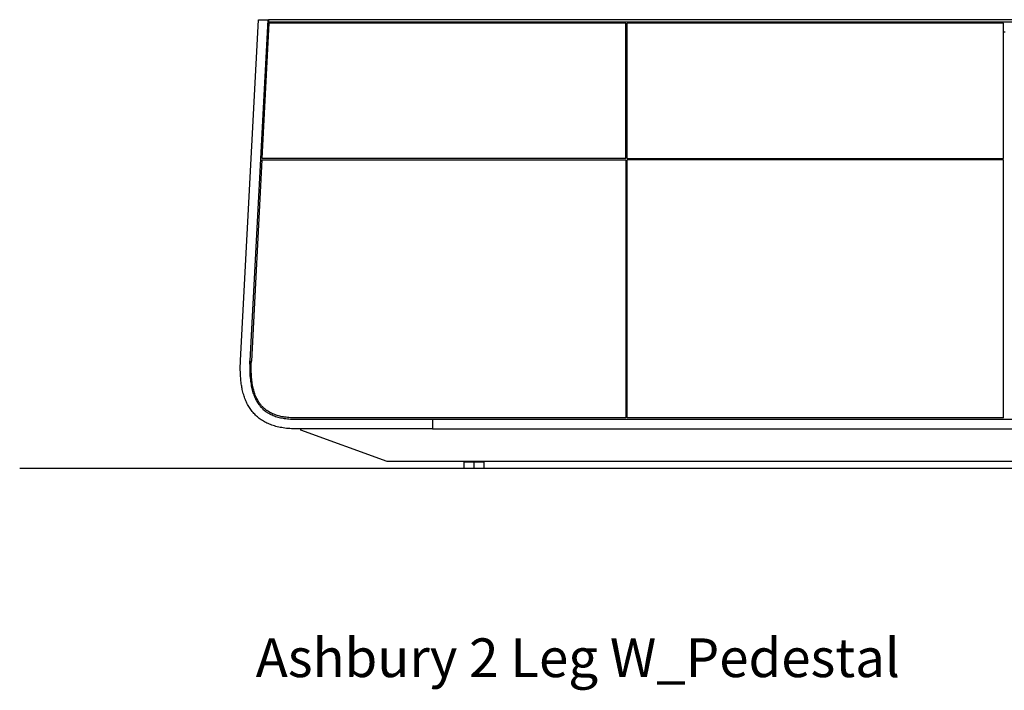
# Model space of a CAD drawing. Units: centimetres. Extents: x 1922 to 6220, y -1274 to 1065.
# Drawn here: x 3087 to 3232, y 203 to 301 of the extents above; entities that cross this region are included whole.
import ezdxf

# ---------------------------------------------------------------- set-up
doc = ezdxf.new("R2010")
doc.units = ezdxf.units.CM
for name, color, linetype in [('MAKE2D$VISIBLE$LINES', 7, 'Continuous'), ('MAKE2D$VISIBLE$TANGENTS', 9, 'Continuous'), ('NURUS CODE', 7, 'Continuous'), ('NURUS ELEVATION', 7, 'Continuous')]:
    doc.layers.add(name, color=color, linetype=linetype)

# ---------------------------------------------------------------- blocks, each defined once
blk = doc.blocks.new('Ashbury 2 Leg W Pedestal_W110x250_SIDE')
at = {"layer": 'MAKE2D$VISIBLE$LINES'}
for p, q in [((-263.92, 15.86), (-261.3, 66)), ((-259.9, 66), (-262.53, 15.79)), ((-261.3, 66), (-259.9, 66)), ((-260.76, 45.6), (-259.72, 65.5)), ((-259.9, 66), (-259.79, 66)), ((-259.89, 64.2), (-259.81, 65.7)), ((-259.79, 66), (-259.81, 65.7)), ((-259.81, 65.7), (-73.3, 65.7)), ((-73.05, 66), (-259.79, 66)), ((-207.22, 65.5), (-259.72, 65.5)), ((-207.22, 45.6), (-207.22, 65.5)), ((-151.62, 65.5), (-207.02, 65.5)), ((-207.02, 45.6), (-207.02, 65.5)), ((-151.62, 45.6), (-151.62, 65.5)), ((-259.99, 64.2), (-259.89, 64.2)), ((-259.89, 64.2), (-259.79, 64.2)), ((-207.22, 64.2), (-207.02, 64.2)), ((-151.62, 64.2), (-151.42, 64.2)), ((-260.77, 45.4), (-262.33, 15.78)), ((-260.77, 45.4), (-207.22, 45.4)), ((-207.22, 45.6), (-260.76, 45.6)), ((-207.22, 45.4), (-207.22, 7.4)), ((-207.02, 45.6), (-151.62, 45.6)), ((-151.62, 45.4), (-207.02, 45.4)), ((-207.02, 7.4), (-207.02, 45.4)), ((-151.62, 7.4), (-151.62, 45.4)), ((-262.55, 15.32), (-262.54, 15.4)), ((-262.54, 15.47), (-262.53, 15.79)), ((-207.22, 7.4), (-255.67, 7.4)), ((-151.62, 7.4), (-207.02, 7.4)), ((-256.18, 7.21), (-256.07, 7.21)), ((-256.01, 7.2), (-255.85, 7.2)), ((-255.67, 7.2), (-235.67, 7.2)), ((-235.67, 5.8), (-255.67, 5.8)), ((-255.06, 5.62), (-255.06, 5.8)), ((-235.67, 7.2), (-82.03, 7.2)), ((-235.67, 7.2), (-235.67, 5.8)), ((-235.67, 5.8), (-82.23, 5.8)), ((-242.36, 1), (-255.06, 5.62)), ((-82.89, 1), (-242.36, 1)), ((-231.05, 0.95), (-231.05, 0)), ((-231.05, 0.95), (-229.55, 0.95)), ((-231.05, 0), (-229.55, 0)), ((-229.95, 0.95), (-229.95, 1)), ((-229.55, 0.95), (-228.05, 0.95)), ((-229.55, 0), (-228.05, 0)), ((-229.15, 1), (-229.15, 0.95)), ((-228.05, 0), (-228.05, 0.95))]:
    blk.add_line(p, q, dxfattribs=at)
blk.add_lwpolyline([(-255.67, 5.8, -0.017604), (-256.69, 5.83, -0.019959), (-257.64, 5.94, -0.022391), (-258.51, 6.11, -0.024832), (-259.31, 6.35, -0.027534), (-260.05, 6.65, -0.014255), (-260.39, 6.83, -0.014628), (-260.71, 7.02, -0.014925), (-261.02, 7.23, -0.015085), (-261.31, 7.45, -0.015164), (-261.58, 7.68, -0.015099), (-261.84, 7.94, -0.014928), (-262.08, 8.2, -0.01466), (-262.31, 8.48, -0.014271), (-262.52, 8.78, -0.013826), (-262.71, 9.08, -0.013297), (-262.89, 9.4, -0.013138), (-263.05, 9.73, -0.023636), (-263.34, 10.44, -0.020719), (-263.56, 11.19, -0.009849), (-263.66, 11.58, -0.014133), (-263.78, 12.22, -0.015857), (-263.88, 13.07, -0.013923), (-263.94, 13.96, -0.01203), (-263.96, 14.89, -0.010755), (-263.92, 15.86)], format="xyb", dxfattribs=at)
for points in [[(-262.53, 15.79), (-262.55, 15.27), (-262.56, 14.75), (-262.55, 14.23), (-262.53, 13.71), (-262.5, 13.27), (-262.47, 13.04), (-262.45, 12.82), (-262.42, 12.58), (-262.38, 12.35), (-262.34, 12.11), (-262.29, 11.88), (-262.24, 11.69), (-262.2, 11.5), (-262.15, 11.31), (-262.09, 11.12), (-262.03, 10.94), (-261.96, 10.75), (-261.89, 10.57), (-261.81, 10.39), (-261.74, 10.24), (-261.67, 10.09), (-261.59, 9.95), (-261.51, 9.8), (-261.42, 9.66), (-261.33, 9.53), (-261.24, 9.39), (-261.14, 9.26), (-261.09, 9.19), (-261.03, 9.13), (-260.98, 9.06), (-260.92, 9), (-260.86, 8.94), (-260.8, 8.88), (-260.74, 8.82), (-260.68, 8.76), (-260.57, 8.65), (-260.45, 8.55), (-260.33, 8.46), (-260.21, 8.37), (-260.14, 8.32), (-260.07, 8.27), (-260, 8.22), (-259.92, 8.18), (-259.78, 8.09), (-259.63, 8.01), (-259.55, 7.96), (-259.46, 7.92), (-259.29, 7.84), (-259.12, 7.77), (-258.94, 7.7), (-258.77, 7.64), (-258.6, 7.59), (-258.42, 7.53), (-258.25, 7.49), (-258.06, 7.44), (-257.86, 7.4), (-257.67, 7.36), (-257.48, 7.33), (-257.25, 7.3), (-257.03, 7.27), (-256.8, 7.25), (-256.58, 7.23), (-256.35, 7.22), (-256.12, 7.21), (-255.67, 7.2)], [(-255.67, 7.4), (-256.19, 7.41), (-256.39, 7.42), (-256.59, 7.43), (-256.81, 7.45), (-257.03, 7.47), (-257.23, 7.5), (-257.43, 7.53), (-257.62, 7.56), (-257.8, 7.59), (-257.98, 7.63), (-258.16, 7.67), (-258.34, 7.72), (-258.52, 7.77), (-258.7, 7.83), (-258.87, 7.89), (-259.04, 7.95), (-259.2, 8.02), (-259.36, 8.1), (-259.52, 8.17), (-259.66, 8.25), (-259.81, 8.34), (-259.88, 8.38), (-259.95, 8.43), (-260.02, 8.48), (-260.08, 8.52), (-260.21, 8.61), (-260.32, 8.71), (-260.44, 8.8), (-260.55, 8.9), (-260.61, 8.96), (-260.66, 9.02), (-260.72, 9.08), (-260.78, 9.14), (-260.83, 9.2), (-260.89, 9.27), (-260.94, 9.33), (-260.99, 9.39), (-261.04, 9.46), (-261.09, 9.53), (-261.14, 9.6), (-261.19, 9.67), (-261.24, 9.74), (-261.28, 9.81), (-261.37, 9.96), (-261.45, 10.11), (-261.53, 10.26), (-261.61, 10.42), (-261.67, 10.57), (-261.75, 10.75), (-261.81, 10.93), (-261.87, 11.11), (-261.93, 11.29), (-261.98, 11.47), (-262.03, 11.65), (-262.08, 11.84), (-262.12, 12.02), (-262.16, 12.24), (-262.2, 12.47), (-262.23, 12.69), (-262.26, 12.91), (-262.28, 13.14), (-262.3, 13.36), (-262.33, 13.81), (-262.35, 14.3), (-262.36, 14.8), (-262.35, 15.29), (-262.33, 15.78)]]:
    blk.add_lwpolyline(points, dxfattribs=at)
blk.add_arc((-255.63, 23.63), 16.43, 268.0073, 269.229, dxfattribs=at)
at = {"layer": 'MAKE2D$VISIBLE$TANGENTS'}
blk.add_line((-229.55, 0), (-229.55, 1), dxfattribs=at)

msp = doc.modelspace()

# ---------------------------------------------------------------- linework, layer by layer
msp.add_line((3086.82, 235.25), (4202.98, 235.25))

# ---------------------------------------------------------------- block references
at = {"layer": 'NURUS ELEVATION'}
msp.add_blockref('Ashbury 2 Leg W Pedestal_W110x250_SIDE', (3383.24, 235.25), dxfattribs=at)

# ---------------------------------------------------------------- texts
at = {"layer": 'NURUS CODE', "insert": (3121.55, 210.22), "char_height": 5.6982, "width": 144.4299, "attachment_point": 1}
msp.add_mtext('{\\fCentury Gothic|b0|i0|c162|p34;Ashbury 2 Leg W_Pedestal}', dxfattribs=at)

doc.saveas('drawing.dxf')
